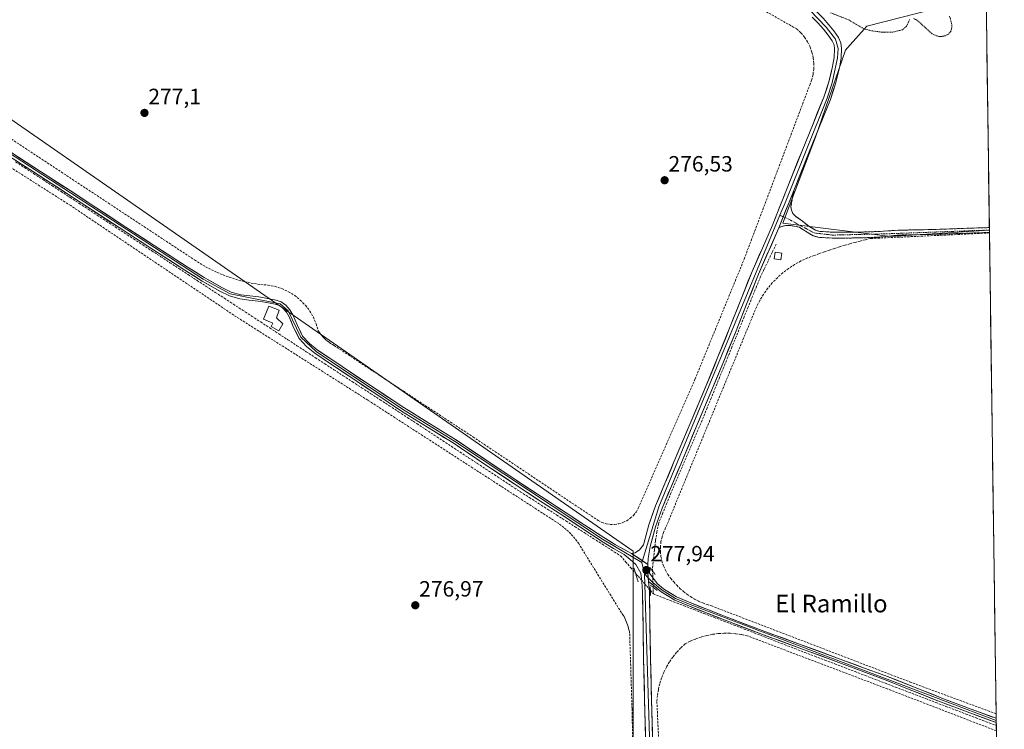
# Model space of a CAD drawing. Units: metres. Extents: x 594522 to 597992, y 4675901 to 4678225.
# Drawn here: x 597546 to 597992, y 4676171 to 4676493 of the extents above; entities that cross this region are included whole.
import ezdxf
from ezdxf.enums import TextEntityAlignment as Align

# ---------------------------------------------------------------- set-up
doc = ezdxf.new("R2010")
doc.units = ezdxf.units.M
doc.header["$MEASUREMENT"] = 0
for name, pattern in [('TRAZO_Y_PUNTO', [1, 0.5, -0.25, 0, -0.25]), ('TRAZOS', [0.75, 0.5, -0.25]), ('TRAZOS2', [0.375, 0.25, -0.125]), ('TRAZOSX2', [1.5, 1, -0.5])]:
    doc.linetypes.add(name, pattern=pattern)
for name, color, linetype, lineweight in [('Arbolado forestal CxS', 92, 'Continuous', 0), ('Camino', 19, 'TRAZOSX2', 0), ('Camino Cxs', 19, 'Continuous', 0), ('Camino eje', 19, 'TRAZO_Y_PUNTO', 0), ('Carátula', 7, 'Continuous', 5), ('Corriente artificial lineal', 5, 'TRAZOSX2', 13), ('Corriente artificial lineal oculto', 135, 'TRAZO_Y_PUNTO', 13), ('Cultivos herbáceos CxS', 92, 'Continuous', 0), ('Curva de nivel auxiliar', 36, 'TRAZOS', 0), ('Edificación ligera', 1, 'Continuous', 0), ('Edificación ligera Cxs', 1, 'Continuous', 0), ('Layer 0', 7, 'Continuous', 0), ('Municipio CxS', 142, 'Continuous', 0), ('Muro lineal', 1, 'TRAZOSX2', 13), ('Prado CxS', 92, 'Continuous', 0), ('Puente lineal', 2, 'TRAZOS2', 0), ('Punto de cota en terreno', 7, 'Continuous', 0), ('Rótulo de punto de cota en terreno', 19, 'Continuous', 0), ('Texto cartográfico', 19, 'Continuous', 0)]:
    doc.layers.add(name, color=color, linetype=linetype, lineweight=lineweight)
doc.styles.add('Arial', font='txt', dxfattribs={"height": 0.2})

# ---------------------------------------------------------------- blocks, each defined once
blk = doc.blocks.new('*U150')
at = {"layer": 'Cultivos herbáceos CxS', "color": 92, "linetype": 'Continuous', "lineweight": 0}
blk.add_polyline3d([(597803.7035, 4675985.2499, 279.5572), (597775.9431, 4675986.3607, 279.0322), (597703.7647, 4676004.1369, 278.743), (597653.7965, 4676024.1349, 279.0447), (597627.1459, 4676041.9109, 279.4037), (597576.0671, 4676076.3519, 279.5854), (597524.9869, 4676126.3467, 279.3348), (597488.7045, 4676187.0121, 279.3728), (597428.1821, 4676266.7333, 280.0901), (597397.6515, 4676314.7775, 280.2876), (597392.0995, 4676335.8863, 280.2978), (597394.3213, 4676375.8821, 279.2111), (597399.8739, 4676418.1001, 278.8922), (597406.5375, 4676458.0959, 278.3064), (597399.6265, 4676527.3977, 280.2143), (597396.7809, 4676547.6049, 276.9804), (597397.7439, 4676547.4827, 276.8314), (597823.4911, 4676251.9225, 277.727), (597823.4911, 4675996.4841, 278.9888), (597818.1399, 4675995.2485, 279.132), (597803.7035, 4675985.2499, 279.5572)], close=True, dxfattribs=at)
blk = doc.blocks.new('5PATER')
at = {"layer": 'Carátula', "linetype": 'Continuous', "lineweight": 5}
h = blk.add_hatch(color=250, dxfattribs=at)
edge = h.paths.add_edge_path()
edge.add_ellipse((0, 0.01), major_axis=(-1.33, -1.34), ratio=0.999422, start_angle=0, end_angle=360)

msp = doc.modelspace()

# ---------------------------------------------------------------- linework, layer by layer
at = {"layer": 'Arbolado forestal CxS', "color": 92, "linetype": 'Continuous', "lineweight": 0}
msp.add_polyline3d([(597940.17, 4676394.5, 276.79), (597891.45, 4676400.59, 277.1), (597906.22, 4676439.51, 275.81), (597919.72, 4676479.04, 276.09), (597920.63, 4676480.05, 276.07), (597929.47, 4676489.82, 277.15), (597982.11, 4676503.52, 276.15), (597983.51, 4676503.88, 276.19), (597984.99, 4676397.34, 276.5), (597940.17, 4676394.5, 276.79)], close=True, dxfattribs=at)
for points in [[(597983.51, 4676503.88, 276.19), (597982.11, 4676503.52, 276.15), (597929.47, 4676489.82, 277.15), (597920.63, 4676480.05, 276.07), (597919.72, 4676479.04, 276.09), (597906.22, 4676439.51, 275.81), (597891.45, 4676400.59, 277.1), (597940.17, 4676394.5, 276.79), (597984.99, 4676397.34, 276.5)], [(597983.51, 4676503.88, 276.19), (597984.99, 4676397.34, 276.5)]]:
    msp.add_polyline3d(points, dxfattribs=at)
at = {"layer": 'Camino', "color": 19, "linetype": 'TRAZOSX2', "lineweight": 0}
for points in [[(597896.31, 4676415.32), (597895.05, 4676408.1), (597895.3, 4676406.52), (597895.96, 4676404.94), (597897.21, 4676403.66), (597900.34, 4676401.42), (597903.17, 4676399.19), (597906.12, 4676397.4), (597908.3, 4676396.82), (597913.82, 4676396.52), (597919.34, 4676396.55), (597926.9, 4676396.57), (597934.44, 4676396.79), (597939.28, 4676397.09), (597944.12, 4676397.4), (597951.17, 4676397.54), (597958.23, 4676397.69), (597967.48, 4676397.98), (597976.73, 4676398.33), (597984.97, 4676398.57)], [(597985, 4676396.37), (597976.8, 4676396.12), (597967.55, 4676395.78), (597958.29, 4676395.48), (597944.16, 4676395.2), (597936.79, 4676394.38), (597926.94, 4676393.88), (597919.35, 4676393.85), (597913.75, 4676393.83), (597907.88, 4676394.14), (597905.05, 4676394.89), (597901.63, 4676396.98), (597898.88, 4676398.72), (597895.02, 4676399.46), (597892.69, 4676399.57), (597890.47, 4676398.99), (597889.6, 4676398.48)], [(597984.97, 4676398.57), (597984.99, 4676397.47)], [(597984.99, 4676397.47), (597985, 4676396.37)]]:
    msp.add_lwpolyline(points, dxfattribs=at)
at = {"layer": 'Camino Cxs', "color": 19, "linetype": 'Continuous', "lineweight": 0}
msp.add_polyline3d([(597984.97, 4676398.57, 276.92), (597985, 4676396.37, 276.56), (597980.91, 4676396.25, 276.61), (597976.8, 4676396.12, 276.69), (597972.18, 4676395.95, 276.61), (597967.55, 4676395.78, 276.64), (597962.92, 4676395.63, 276.54), (597958.29, 4676395.48, 276.51), (597953.58, 4676395.39, 276.54), (597948.87, 4676395.29, 276.58), (597944.16, 4676395.2, 276.74), (597940.48, 4676394.79, 276.93), (597936.79, 4676394.38, 277.03), (597931.87, 4676394.13, 277.03), (597926.94, 4676393.88, 276.99), (597923.15, 4676393.87, 276.97), (597919.35, 4676393.85, 277.02), (597916.55, 4676393.84, 277.08), (597913.75, 4676393.83, 277.09), (597910.82, 4676393.99, 277.09), (597907.88, 4676394.14, 277.05), (597905.05, 4676394.89, 277.03), (597901.63, 4676396.98, 277.05), (597898.88, 4676398.72, 277.05), (597895.02, 4676399.46, 277.02), (597892.69, 4676399.57, 277.01), (597890.47, 4676398.99, 277.02), (597889.6, 4676398.48, 277.04), (597891.28, 4676402.69, 276.9), (597892.96, 4676406.9, 276.77), (597894.63, 4676411.11, 276.65), (597896.31, 4676415.32, 276.55), (597895.68, 4676411.71, 276.61), (597895.05, 4676408.1, 276.7), (597895.3, 4676406.52, 276.75), (597895.96, 4676404.94, 276.81), (597897.21, 4676403.66, 276.84), (597900.34, 4676401.42, 276.87), (597903.17, 4676399.19, 276.96), (597906.12, 4676397.4, 277.01), (597908.3, 4676396.82, 277), (597911.06, 4676396.67, 276.99), (597913.82, 4676396.52, 276.96), (597916.58, 4676396.54, 276.92), (597919.34, 4676396.55, 276.83), (597923.12, 4676396.56, 276.77), (597926.9, 4676396.57, 276.79), (597930.67, 4676396.68, 276.95), (597934.44, 4676396.79, 277.02), (597939.28, 4676397.09, 276.99), (597944.12, 4676397.4, 276.87), (597947.65, 4676397.47, 276.78), (597951.17, 4676397.54, 276.78), (597954.7, 4676397.62, 276.71), (597958.23, 4676397.69, 276.7), (597962.86, 4676397.84, 276.79), (597967.48, 4676397.98, 276.87), (597972.11, 4676398.16, 276.84), (597976.73, 4676398.33, 276.91), (597980.86, 4676398.45, 276.95), (597984.97, 4676398.57, 276.92)], close=True, dxfattribs=at)
at = {"layer": 'Camino eje', "color": 19, "linetype": 'TRAZO_Y_PUNTO', "lineweight": 0}
for points in [[(597890.07, 4676404.15), (597891.59, 4676403.46)], [(597891.59, 4676403.46), (597894.22, 4676402.27), (597905.59, 4676396.15), (597913.79, 4676395.18), (597938.33, 4676395.75), (597984.99, 4676397.47)]]:
    msp.add_lwpolyline(points, dxfattribs=at)
at = {"layer": 'Corriente artificial lineal', "color": 5, "linetype": 'TRAZOSX2', "lineweight": 13}
for points in [[(597543.67, 4676428.37, 277.34), (597547.78, 4676425.68, 277.28), (597551.9, 4676422.99, 277.48), (597556.01, 4676420.3, 277.31), (597560.12, 4676417.62, 277.43), (597564.24, 4676414.93, 277.45), (597568.35, 4676412.24, 277.44), (597572.46, 4676409.55, 277.57), (597576.58, 4676406.86, 277.54), (597580.69, 4676404.18, 277.51), (597584.8, 4676401.49, 277.45), (597588.92, 4676398.8, 277.56), (597593.03, 4676396.11, 277.55), (597597.14, 4676393.43, 277.65), (597601.26, 4676390.74, 277.61), (597605.37, 4676388.05, 277.56), (597609.49, 4676385.36, 277.49), (597613.6, 4676382.68, 277.51), (597617.71, 4676379.99, 277.47), (597621.83, 4676377.3, 277.6), (597625.94, 4676374.61, 277.63), (597630.05, 4676371.93, 277.61), (597634.17, 4676369.24, 277.65), (597638.28, 4676366.55, 277.59), (597642.39, 4676363.86, 277.66), (597646.51, 4676361.18, 277.79), (597650.62, 4676358.49, 278.01), (597654.74, 4676355.8, 277.9), (597658.85, 4676353.11, 277.36), (597662.96, 4676350.42, 277.28), (597667.08, 4676347.74, 277.4), (597671.19, 4676345.05, 277.56), (597675.37, 4676342.33, 277.69), (597679.56, 4676339.61, 277.65), (597683.74, 4676336.89, 277.58), (597687.93, 4676334.17, 277.6), (597692.11, 4676331.45, 277.5), (597696.3, 4676328.73, 277.52), (597700.48, 4676326.02, 277.56), (597704.67, 4676323.3, 277.58), (597708.85, 4676320.58, 277.46), (597713.03, 4676317.86, 277.5), (597717.22, 4676315.14, 277.49), (597721.4, 4676312.42, 277.48), (597725.59, 4676309.7, 277.4), (597729.49, 4676307.13, 277.4), (597733.38, 4676304.57, 277.46), (597737.28, 4676302, 277.39), (597741.18, 4676299.44, 277.41), (597745.08, 4676296.87, 277.35), (597748.98, 4676294.3, 277.37), (597752.88, 4676291.74, 277.33), (597756.77, 4676289.17, 277.39), (597760.67, 4676286.6, 277.32), (597764.57, 4676284.04, 277.34), (597768.47, 4676281.47, 277.29), (597772.37, 4676278.9, 277.24), (597776.5, 4676276.26, 277.24), (597780.64, 4676273.61, 277.28), (597784.78, 4676270.97, 277.24), (597788.91, 4676268.32, 277.31), (597793.05, 4676265.67, 277.29), (597797.19, 4676263.03, 277.29), (597801.33, 4676260.38, 277.21), (597805.46, 4676257.74, 277.36), (597809.6, 4676255.09, 277.24), (597813.74, 4676252.45, 277.34), (597817.87, 4676249.8, 277.36), (597820.12, 4676247.19, 277.45), (597822.37, 4676244.58, 277.48), (597824.62, 4676241.96, 277.62)], [(597832.34, 4676242.95, 277.69), (597832.29, 4676244.41, 277.64), (597832.74, 4676248.54, 277.43), (597833.19, 4676252.66, 277.49), (597833.64, 4676256.79, 277.47), (597834.31, 4676260.55, 277.44), (597834.98, 4676264.32, 277.51), (597836.82, 4676268.85, 277.62), (597838.66, 4676273.38, 277.37), (597840.5, 4676277.91, 277.43), (597842.31, 4676282.14, 277.47), (597844.13, 4676286.38, 277.36), (597845.95, 4676290.62, 277.44), (597847.76, 4676294.86, 277.4), (597849.58, 4676299.09, 277.21), (597851.39, 4676303.33, 277.37), (597853.21, 4676307.57, 277.35), (597855.03, 4676311.81, 277.3), (597856.89, 4676316.39, 277.48), (597858.75, 4676320.97, 277.3), (597860.62, 4676325.55, 277.22), (597862.48, 4676330.14, 277.37), (597864.34, 4676334.72, 277.26), (597866.21, 4676339.3, 277.4), (597868.07, 4676343.89, 277.33), (597869.94, 4676348.47, 277.13), (597871.8, 4676353.05, 277.41), (597873.66, 4676357.64, 277.26), (597875.53, 4676362.22, 277.31), (597877.39, 4676366.8, 277.31), (597879.26, 4676371.39, 277.26), (597881.12, 4676375.97, 277.39), (597882.95, 4676379.81, 277.34), (597884.78, 4676383.66, 277.2), (597886.61, 4676387.51, 277.24), (597888.44, 4676391.35, 277.19)], [(597832.7, 4676232.58, 277.69), (597832.66, 4676233.6, 277.75), (597832.59, 4676235.61, 277.8)], [(597831.34, 4676234.15, 277.77), (597832.7, 4676232.58, 277.69)], [(597832.7, 4676232.58, 277.69), (597837.27, 4676230.81, 277.4), (597841.84, 4676229.04, 277.26), (597846.42, 4676227.28, 277.31), (597850.99, 4676225.51, 277.07), (597855.56, 4676223.74, 277.34), (597860.14, 4676221.98, 277.24), (597864.71, 4676220.21, 277.1), (597869.28, 4676218.44, 277.39), (597873.86, 4676216.68, 277.22), (597878.43, 4676214.91, 277.11), (597883, 4676213.14, 277.34), (597887.58, 4676211.38, 277.13), (597892.15, 4676209.61, 276.99), (597896.72, 4676207.84, 277.33), (597901.3, 4676206.08, 277.02), (597905.87, 4676204.33, 276.94), (597910.44, 4676202.58, 277.16), (597915.01, 4676200.84, 276.98), (597919.58, 4676199.09, 277.05), (597924.14, 4676197.35, 277.19), (597928.71, 4676195.6, 276.93), (597933.28, 4676193.85, 276.98), (597937.85, 4676192.11, 277.15), (597942.42, 4676190.36, 277), (597946.99, 4676188.62, 277.27), (597951.56, 4676186.87, 277.16), (597956.13, 4676185.13, 276.92), (597960.7, 4676183.38, 277.19), (597965.27, 4676181.63, 277.14), (597969.84, 4676179.89, 276.99), (597974.41, 4676178.14, 277.24), (597978.97, 4676176.4, 277.02), (597983.54, 4676174.65, 276.91), (597988.11, 4676172.9, 277.15)]]:
    msp.add_polyline3d(points, dxfattribs=at)
at = {"layer": 'Corriente artificial lineal oculto', "color": 135, "linetype": 'TRAZO_Y_PUNTO', "lineweight": 13}
for points in [[(597824.62, 4676241.96, 277.62), (597826.86, 4676239.36, 277.7), (597829.1, 4676236.76, 277.77), (597831.34, 4676234.15, 277.77)], [(597832.59, 4676235.61, 277.8), (597832.47, 4676239.28, 277.84), (597832.34, 4676242.95, 277.69)]]:
    msp.add_polyline3d(points, dxfattribs=at)
at = {"layer": 'Cultivos herbáceos CxS', "color": 92, "linetype": 'Continuous', "lineweight": 0}
msp.add_polyline3d([(597396.78, 4676547.6, 276.98), (597397.74, 4676547.48, 276.83), (597823.49, 4676251.92, 277.73), (597823.49, 4675996.48, 278.99)], dxfattribs=at)
at = {"layer": 'Curva de nivel auxiliar', "color": 36, "linetype": 'TRAZOS', "lineweight": 0}
for points in [[(597948.83, 4676492.8, 277.5), (597947.46, 4676489.86, 277.5), (597945.65, 4676488.25, 277.5), (597941.28, 4676487.17, 277.5), (597936.64, 4676487.07, 277.5), (597931.36, 4676487.79, 277.5), (597928.2, 4676488.61, 277.5), (597921.12, 4676492.75, 277.5), (597912.77, 4676496, 277.5)], [(597966.97, 4676494.31, 277.5), (597967.86, 4676491.07, 277.5), (597968.03, 4676489.18, 277.5), (597967.55, 4676487.57, 277.5), (597966.48, 4676486.3, 277.5), (597965.01, 4676485.51, 277.5), (597962.78, 4676485.1, 277.5), (597961.1, 4676485.41, 277.5), (597958.92, 4676486.48, 277.5), (597952.69, 4676492.13, 277.5), (597950.7, 4676493.42, 277.5)]]:
    msp.add_polyline3d(points, dxfattribs=at)
at = {"layer": 'Edificación ligera', "color": 1, "linetype": 'Continuous', "lineweight": 0}
for points in [[(597890.91, 4676387.05, 277.04), (597890.51, 4676383.99, 277), (597887.45, 4676384.39, 277.13), (597887.85, 4676387.44, 277.18), (597890.91, 4676387.05, 277.04)], [(597664.77, 4676355.02, 277.2), (597662.92, 4676351.83, 277.02), (597659.46, 4676353.69, 277.16), (597660.26, 4676355.28, 277.16), (597656.01, 4676357.14, 277.82), (597658.4, 4676362.98, 277.59), (597663.18, 4676361.13, 277.59), (597661.85, 4676357.67, 277.47), (597664.77, 4676355.02, 277.2)]]:
    msp.add_polyline3d(points, dxfattribs=at)
at = {"layer": 'Edificación ligera Cxs', "color": 1, "linetype": 'Continuous', "lineweight": 0}
for points in [[(597890.91, 4676387.05, 277.04), (597890.51, 4676383.99, 277), (597887.45, 4676384.39, 277.13), (597887.85, 4676387.44, 277.18), (597890.91, 4676387.05, 277.04)], [(597664.77, 4676355.02, 277.2), (597662.92, 4676351.83, 277.02), (597659.46, 4676353.69, 277.16), (597660.26, 4676355.28, 277.16), (597656.01, 4676357.14, 277.82), (597658.4, 4676362.98, 277.59), (597663.18, 4676361.13, 277.59), (597661.85, 4676357.67, 277.47), (597664.77, 4676355.02, 277.2)]]:
    msp.add_polyline3d(points, close=True, dxfattribs=at)
at = {"layer": 'Layer 0', "linetype": 'Continuous', "lineweight": 0}
for points in [[(597394.35, 4676521.97), (597415.96, 4676514), (597421.16, 4676510.87), (597433.92, 4676501.4), (597457.95, 4676485.71), (597466.31, 4676482.92), (597489.7, 4676465.57), (597628.7, 4676375.18), (597640.97, 4676368.51), (597663.62, 4676364.05), (597667.13, 4676360.83), (597672.97, 4676348.89), (597679.83, 4676342.47), (597719.06, 4676316.25), (597742.5, 4676301.76), (597809.7, 4676257.33), (597827.45, 4676246.84)], [(597822.86, 4676250.97), (597824.51, 4676251.14), (597826.4, 4676252.63), (597828.21, 4676254.75), (597830.59, 4676263.84), (597833.7, 4676272.56), (597837.97, 4676282.65), (597842.2, 4676292.66), (597849.43, 4676309.81), (597856.64, 4676326.95), (597861.99, 4676339.96), (597867.25, 4676353), (597872.33, 4676365.81), (597877.44, 4676378.67), (597882.1, 4676389.23), (597886.7, 4676399.69), (597893.39, 4676416.48), (597900.07, 4676433.35), (597905.05, 4676445.61), (597910, 4676457.75), (597912.2, 4676464.58), (597913.93, 4676471.59), (597914.65, 4676475.68), (597914.84, 4676479.59), (597914.57, 4676481.39), (597913.8, 4676483.14), (597911.96, 4676485.8), (597909.79, 4676488.43), (597907.28, 4676491.29), (597904.71, 4676494)], [(597903.71, 4676497.02), (597910.99, 4676489.45), (597915.18, 4676483.91), (597916.42, 4676479.67), (597916.22, 4676475.51), (597913.71, 4676464.15), (597911.48, 4676457.22), (597892.44, 4676409.85), (597890.07, 4676404.15)], [(597905.77, 4676497.26), (597906.9, 4676496.24), (597909.6, 4676493.41), (597912.18, 4676490.47), (597914.46, 4676487.7), (597916.55, 4676484.68), (597917.61, 4676482.27), (597917.99, 4676479.74), (597917.78, 4676475.33), (597917, 4676470.94), (597915.22, 4676463.72), (597912.95, 4676456.68), (597907.96, 4676444.43), (597902.98, 4676432.18), (597896.31, 4676415.32)], [(597541.48, 4676432.69), (597554.92, 4676424.01), (597568.35, 4676415.32), (597579.97, 4676407.74), (597591.58, 4676400.15), (597606.49, 4676390.46), (597621.41, 4676380.8), (597629.18, 4676375.98), (597637.12, 4676371.37), (597641.3, 4676369.39), (597645.73, 4676368.13), (597649.79, 4676367.59), (597653.86, 4676367.13), (597657.82, 4676366.48), (597661.77, 4676365.68), (597664.05, 4676364.89), (597666.09, 4676363.5), (597667.89, 4676361.38), (597669.31, 4676359.04), (597671.38, 4676354.15), (597673.75, 4676349.43), (597676.82, 4676346.04), (597680.38, 4676343.22), (597687.89, 4676338.15), (597695.42, 4676333.1), (597707.48, 4676325.06), (597719.57, 4676317.04), (597731.29, 4676309.79), (597743.01, 4676302.55), (597756.79, 4676293.3), (597770.57, 4676284.07), (597781.85, 4676276.7), (597793.12, 4676269.33), (597801.66, 4676263.73), (597810.2, 4676258.12), (597815.6, 4676254.84), (597821.12, 4676251.76), (597822.86, 4676250.97)], [(597829.5, 4676155.54), (597828.86, 4676179.42), (597828.28, 4676203.31), (597828.01, 4676218.42), (597827.79, 4676233.42), (597827.4, 4676238.14), (597827.06, 4676242.01), (597824.78, 4676245.96), (597822.13, 4676248.14), (597819.52, 4676250.38), (597814.65, 4676253.21), (597809.2, 4676256.53), (597800.63, 4676262.16), (597792.09, 4676267.76), (597780.82, 4676275.13), (597769.54, 4676282.5), (597755.74, 4676291.74), (597741.99, 4676300.97), (597730.3, 4676308.19), (597718.55, 4676315.46), (597706.44, 4676323.49), (597694.38, 4676331.54), (597686.84, 4676336.59), (597679.27, 4676341.71), (597675.54, 4676344.67), (597672.18, 4676348.35), (597669.68, 4676353.37), (597667.64, 4676358.18), (597666.36, 4676360.27), (597664.82, 4676362.09), (597663.19, 4676363.2), (597661.27, 4676363.87), (597657.48, 4676364.63), (597653.6, 4676365.27), (597649.56, 4676365.73), (597645.35, 4676366.28), (597640.63, 4676367.62), (597636.24, 4676369.7), (597628.21, 4676374.37), (597620.41, 4676379.22), (597605.47, 4676388.89), (597590.56, 4676398.58), (597578.94, 4676406.17), (597567.33, 4676413.75), (597553.9, 4676422.43), (597540.46, 4676431.12)], [(597896.31, 4676415.32), (597889.6, 4676398.48)], [(597890.07, 4676404.15), (597835.16, 4676271.99), (597827.71, 4676247.66)], [(597889.6, 4676398.48), (597880.34, 4676377.46), (597875.25, 4676364.65), (597870.16, 4676351.83), (597864.89, 4676338.77), (597859.54, 4676325.75), (597852.32, 4676308.59), (597845.09, 4676291.44), (597840.86, 4676281.43), (597836.62, 4676271.42), (597833.6, 4676262.91), (597831.27, 4676254.08), (597830.32, 4676248.67), (597830.21, 4676245.96)], [(597822.86, 4676250.97), (597830.21, 4676245.96)], [(597827.71, 4676247.66), (597827.45, 4676246.84)], [(597827.45, 4676246.84), (597828.62, 4676241.65)], [(597830.21, 4676245.96), (597830.1, 4676243.24)], [(597828.62, 4676241.65), (597833.36, 4676089.09), (597833.4, 4676058.67), (597835.11, 4676008.88), (597835.96, 4675996.61)], [(597828.62, 4676241.65), (597830.4, 4676239.82)], [(597830.1, 4676243.24), (597830.55, 4676238.18)], [(597830.1, 4676243.24), (597834.35, 4676237.27), (597837.23, 4676234.91), (597843.11, 4676231.28), (597849.62, 4676228.53), (597865.77, 4676222.16), (597882, 4676216), (597899.69, 4676209.56), (597917.36, 4676203.06), (597927.46, 4676199.27), (597937.65, 4676195.67), (597950.55, 4676190.53), (597963.44, 4676185.4), (597976.77, 4676180.38), (597988.07, 4676176.21)], [(597830.4, 4676239.82), (597832.45, 4676237.73), (597836.76, 4676234.24), (597842.74, 4676230.55), (597849.32, 4676227.78), (597988.08, 4676175.23)], [(597830.55, 4676238.18), (597830.93, 4676233.57), (597831.15, 4676218.47), (597831.42, 4676203.38), (597832, 4676179.5), (597832.64, 4676155.63), (597833.23, 4676136.39), (597833.86, 4676117.15), (597834.39, 4676103.13), (597834.93, 4676089.12), (597834.96, 4676073.91), (597834.97, 4676058.7), (597835.51, 4676045.42), (597836.08, 4676032.13), (597836.39, 4676020.53), (597836.68, 4676008.93), (597836.91, 4676003.86), (597837.29, 4675998.8), (597837.74, 4675996.74)], [(597988.09, 4676174.24), (597976.13, 4676178.66), (597962.78, 4676183.69), (597949.87, 4676188.83), (597936.97, 4676193.97), (597916.79, 4676201.53), (597899.12, 4676208.03), (597881.43, 4676214.47), (597865.18, 4676220.64), (597849.01, 4676227.02), (597842.36, 4676229.82), (597836.28, 4676233.57), (597833.31, 4676236.01), (597830.55, 4676238.18)], [(597988.07, 4676176.21), (597988.08, 4676175.23)], [(597988.08, 4676175.23), (597988.09, 4676174.24)]]:
    msp.add_lwpolyline(points, dxfattribs=at)
for points in [[(597909.6, 4676493.41, 277.19), (597912.18, 4676490.47, 276.98), (597914.46, 4676487.7, 276.82), (597916.55, 4676484.68, 276.67), (597917.61, 4676482.27, 276.57), (597917.99, 4676479.74, 276.47), (597917.78, 4676475.33, 276.33), (597917, 4676470.94, 276.31), (597916.11, 4676467.33, 276.3), (597915.22, 4676463.72, 276.18), (597914.09, 4676460.2, 276.06), (597912.95, 4676456.68, 276.09), (597911.29, 4676452.6, 276.2), (597909.62, 4676448.51, 275.96), (597907.96, 4676444.43, 276.16), (597906.3, 4676440.35, 276.38), (597904.64, 4676436.26, 276.26), (597902.98, 4676432.18, 276.25), (597901.31, 4676427.97, 276.35), (597899.65, 4676423.75, 276.27), (597897.98, 4676419.54, 276.38), (597896.31, 4676415.32, 276.55), (597894.63, 4676411.11, 276.65), (597892.96, 4676406.9, 276.77), (597891.28, 4676402.69, 276.9), (597889.6, 4676398.48, 277.04), (597887.75, 4676394.28, 277.17), (597885.9, 4676390.07, 277.21), (597884.04, 4676385.87, 277.21), (597882.19, 4676381.66, 277.32), (597880.34, 4676377.46, 277.35), (597878.64, 4676373.19, 277.34), (597876.95, 4676368.92, 277.36), (597875.25, 4676364.65, 277.35), (597873.55, 4676360.38, 277.31), (597871.86, 4676356.1, 277.43), (597870.16, 4676351.83, 277.3), (597868.4, 4676347.48, 277.29), (597866.65, 4676343.12, 277.52), (597864.89, 4676338.77, 277.39), (597863.11, 4676334.43, 277.39), (597861.32, 4676330.09, 277.47), (597859.54, 4676325.75, 277.25), (597857.74, 4676321.46, 277.44), (597855.93, 4676317.17, 277.5), (597854.13, 4676312.88, 277.38), (597852.32, 4676308.59, 277.5), (597850.51, 4676304.3, 277.35), (597848.71, 4676300.02, 277.28), (597846.9, 4676295.73, 277.52), (597845.09, 4676291.44, 277.43), (597843.68, 4676288.1, 277.49), (597842.27, 4676284.77, 277.54), (597840.86, 4676281.43, 277.53), (597839.45, 4676278.09, 277.5), (597838.03, 4676274.76, 277.5), (597836.62, 4676271.42, 277.68), (597835.11, 4676267.17, 277.62), (597833.6, 4676262.91, 277.61), (597832.44, 4676258.5, 277.7), (597831.27, 4676254.08, 277.84), (597830.8, 4676251.38, 277.74), (597830.32, 4676248.67, 277.65), (597830.21, 4676245.96, 277.73), (597826.54, 4676248.46, 277.76), (597822.86, 4676250.97, 277.51), (597824.51, 4676251.14, 277.6), (597826.4, 4676252.63, 277.69), (597828.21, 4676254.75, 277.71), (597829.4, 4676259.3, 277.67), (597830.59, 4676263.84, 277.63), (597832.15, 4676268.2, 277.71), (597833.7, 4676272.56, 277.43), (597835.12, 4676275.92, 277.43), (597836.55, 4676279.29, 277.55), (597837.97, 4676282.65, 277.27), (597839.38, 4676285.99, 277.24), (597840.79, 4676289.32, 277.37), (597842.2, 4676292.66, 277.22), (597844.01, 4676296.95, 277.1), (597845.82, 4676301.24, 277.18), (597847.62, 4676305.52, 277.03), (597849.43, 4676309.81, 277.15), (597851.23, 4676314.1, 277.29), (597853.04, 4676318.38, 277.03), (597854.84, 4676322.67, 277.21), (597856.64, 4676326.95, 277.15), (597858.42, 4676331.29, 277.03), (597860.21, 4676335.62, 277.25), (597861.99, 4676339.96, 277.27), (597863.74, 4676344.31, 277.1), (597865.5, 4676348.65, 277.27), (597867.25, 4676353, 277.18), (597868.94, 4676357.27, 277.02), (597870.64, 4676361.54, 277.2), (597872.33, 4676365.81, 277.17), (597874.03, 4676370.1, 277.05), (597875.74, 4676374.38, 277.13), (597877.44, 4676378.67, 277.02), (597878.99, 4676382.19, 276.93), (597880.55, 4676385.71, 277.06), (597882.1, 4676389.23, 277.11), (597883.63, 4676392.72, 276.93), (597885.17, 4676396.2, 276.93), (597886.7, 4676399.69, 276.99), (597888.37, 4676403.89, 276.81), (597890.05, 4676408.09, 276.68), (597891.72, 4676412.28, 276.69), (597893.39, 4676416.48, 276.56), (597895.06, 4676420.7, 276.47), (597896.73, 4676424.92, 276.43), (597898.4, 4676429.13, 276.35), (597900.07, 4676433.35, 276.43), (597901.73, 4676437.44, 276.42), (597903.39, 4676441.52, 276.34), (597905.05, 4676445.61, 276.36), (597906.7, 4676449.66, 276.38), (597908.35, 4676453.7, 276.34), (597910, 4676457.75, 276.27), (597911.1, 4676461.17, 276.3), (597912.2, 4676464.58, 276.32), (597913.07, 4676468.09, 276.38), (597913.93, 4676471.59, 276.42), (597914.65, 4676475.68, 276.47), (597914.84, 4676479.59, 276.55), (597914.57, 4676481.39, 276.59), (597913.8, 4676483.14, 276.64), (597911.96, 4676485.8, 276.74), (597909.79, 4676488.43, 276.77), (597907.28, 4676491.29, 276.99), (597904.71, 4676494, 277.21)], [(597829.12, 4676169.87, 277.41), (597828.99, 4676174.64, 277.37), (597828.86, 4676179.42, 277.29), (597828.74, 4676184.2, 277.24), (597828.63, 4676188.98, 277.27), (597828.51, 4676193.75, 277.29), (597828.4, 4676198.53, 277.24), (597828.28, 4676203.31, 277.16), (597828.21, 4676207.09, 277.21), (597828.15, 4676210.87, 277.22), (597828.08, 4676214.64, 277.23), (597828.01, 4676218.42, 277.26), (597827.96, 4676222.17, 277.37), (597827.9, 4676225.92, 277.5), (597827.85, 4676229.67, 277.6), (597827.79, 4676233.42, 277.67), (597827.4, 4676238.14, 277.7), (597827.06, 4676242.01, 277.79), (597824.78, 4676245.96, 277.69), (597822.13, 4676248.14, 277.6), (597819.52, 4676250.38, 277.4), (597817.09, 4676251.8, 277.32), (597814.65, 4676253.21, 277.33), (597811.93, 4676254.87, 277.17), (597809.2, 4676256.53, 277.17), (597806.34, 4676258.41, 277.38), (597803.49, 4676260.28, 277.17), (597800.63, 4676262.16, 277.16), (597797.78, 4676264.03, 277.22), (597794.94, 4676265.89, 277.21), (597792.09, 4676267.76, 277.32), (597788.33, 4676270.22, 277.2), (597784.58, 4676272.67, 277.25), (597780.82, 4676275.13, 277.17), (597777.06, 4676277.59, 277.21), (597773.3, 4676280.04, 277.2), (597769.54, 4676282.5, 277.3), (597766.09, 4676284.81, 277.28), (597762.64, 4676287.12, 277.27), (597759.19, 4676289.43, 277.29), (597755.74, 4676291.74, 277.32), (597752.3, 4676294.05, 277.39), (597748.87, 4676296.36, 277.34), (597745.43, 4676298.66, 277.39), (597741.99, 4676300.97, 277.34), (597738.09, 4676303.38, 277.43), (597734.2, 4676305.78, 277.42), (597730.3, 4676308.19, 277.44), (597726.38, 4676310.61, 277.37), (597722.47, 4676313.04, 277.46), (597718.55, 4676315.46, 277.47), (597714.51, 4676318.14, 277.53), (597710.48, 4676320.81, 277.48), (597706.44, 4676323.49, 277.61), (597702.42, 4676326.17, 277.59), (597698.4, 4676328.86, 277.57), (597694.38, 4676331.54, 277.5), (597690.61, 4676334.07, 277.6), (597686.84, 4676336.59, 277.57), (597683.06, 4676339.15, 277.57), (597679.27, 4676341.71, 277.68), (597675.54, 4676344.67, 277.67), (597672.18, 4676348.35, 277.51), (597670.93, 4676350.86, 277.56), (597669.68, 4676353.37, 277.55), (597668.66, 4676355.78, 277.54), (597667.64, 4676358.18, 277.62), (597666.36, 4676360.27, 277.59), (597664.82, 4676362.09, 277.55), (597663.19, 4676363.2, 277.53), (597661.27, 4676363.87, 277.54), (597657.48, 4676364.63, 277.55), (597653.6, 4676365.27, 277.57), (597649.56, 4676365.73, 277.6), (597645.35, 4676366.28, 277.62), (597640.63, 4676367.62, 277.64), (597636.24, 4676369.7, 277.62), (597632.23, 4676372.04, 277.61), (597628.21, 4676374.37, 277.61), (597624.31, 4676376.8, 277.57), (597620.41, 4676379.22, 277.53), (597616.68, 4676381.64, 277.48), (597612.94, 4676384.06, 277.54), (597609.21, 4676386.47, 277.48), (597605.47, 4676388.89, 277.57), (597601.74, 4676391.31, 277.59), (597598.02, 4676393.74, 277.63), (597594.29, 4676396.16, 277.57), (597590.56, 4676398.58, 277.61), (597586.69, 4676401.11, 277.5), (597582.81, 4676403.64, 277.51), (597578.94, 4676406.17, 277.49), (597575.07, 4676408.7, 277.55), (597571.2, 4676411.22, 277.52), (597567.33, 4676413.75, 277.48), (597563.97, 4676415.92, 277.45), (597560.62, 4676418.09, 277.47), (597557.26, 4676420.26, 277.33), (597553.9, 4676422.43, 277.43), (597550.54, 4676424.6, 277.39), (597547.18, 4676426.78, 277.3), (597543.82, 4676428.95, 277.34)], [(597544.84, 4676430.52, 277.27), (597548.2, 4676428.35, 277.31), (597551.56, 4676426.18, 277.31), (597554.92, 4676424.01, 277.46), (597558.28, 4676421.84, 277.38), (597561.64, 4676419.67, 277.47), (597564.99, 4676417.49, 277.42), (597568.35, 4676415.32, 277.42), (597572.22, 4676412.79, 277.44), (597576.1, 4676410.27, 277.44), (597579.97, 4676407.74, 277.43), (597583.84, 4676405.21, 277.46), (597587.71, 4676402.68, 277.47), (597591.58, 4676400.15, 277.53), (597595.31, 4676397.73, 277.58), (597599.04, 4676395.31, 277.54), (597602.76, 4676392.88, 277.5), (597606.49, 4676390.46, 277.44), (597610.22, 4676388.05, 277.45), (597613.95, 4676385.63, 277.45), (597617.68, 4676383.22, 277.46), (597621.41, 4676380.8, 277.45), (597625.3, 4676378.39, 277.5), (597629.18, 4676375.98, 277.5), (597633.15, 4676373.68, 277.54), (597637.12, 4676371.37, 277.51), (597641.3, 4676369.39, 277.57), (597645.73, 4676368.13, 277.55), (597649.79, 4676367.59, 277.54), (597653.86, 4676367.13, 277.5), (597657.82, 4676366.48, 277.47), (597661.77, 4676365.68, 277.46), (597664.05, 4676364.89, 277.45), (597666.09, 4676363.5, 277.49), (597667.89, 4676361.38, 277.51), (597669.31, 4676359.04, 277.59), (597670.35, 4676356.6, 277.61), (597671.38, 4676354.15, 277.68), (597672.57, 4676351.79, 277.62), (597673.75, 4676349.43, 277.56), (597676.82, 4676346.04, 277.66), (597680.38, 4676343.22, 277.67), (597684.14, 4676340.69, 277.55), (597687.89, 4676338.15, 277.49), (597691.66, 4676335.63, 277.49), (597695.42, 4676333.1, 277.51), (597699.44, 4676330.42, 277.51), (597703.46, 4676327.74, 277.54), (597707.48, 4676325.06, 277.5), (597711.51, 4676322.39, 277.45), (597715.54, 4676319.71, 277.49), (597719.57, 4676317.04, 277.42), (597723.48, 4676314.62, 277.36), (597727.38, 4676312.21, 277.29), (597731.29, 4676309.79, 277.36), (597735.2, 4676307.38, 277.34), (597739.1, 4676304.96, 277.29), (597743.01, 4676302.55, 277.21), (597746.46, 4676300.24, 277.23), (597749.9, 4676297.93, 277.3), (597753.35, 4676295.61, 277.28), (597756.79, 4676293.3, 277.24), (597760.24, 4676290.99, 277.14), (597763.68, 4676288.69, 277.15), (597767.13, 4676286.38, 277.13), (597770.57, 4676284.07, 277.25), (597774.33, 4676281.61, 277.09), (597778.09, 4676279.16, 277.08), (597781.85, 4676276.7, 277.03), (597785.61, 4676274.24, 277.18), (597789.36, 4676271.79, 277.03), (597793.12, 4676269.33, 277.12), (597795.97, 4676267.46, 277.07), (597798.81, 4676265.6, 277), (597801.66, 4676263.73, 277.02), (597804.51, 4676261.86, 276.96), (597807.35, 4676259.99, 277.06), (597810.2, 4676258.12, 276.98), (597812.9, 4676256.48, 276.95), (597815.6, 4676254.84, 277.12), (597818.36, 4676253.3, 277.31), (597821.12, 4676251.76, 277.37), (597822.86, 4676250.97, 277.51), (597822.86, 4676250.97, 277.51), (597826.54, 4676248.46, 277.76), (597830.21, 4676245.96, 277.73), (597830.1, 4676243.24, 277.82), (597830.33, 4676240.71, 277.85), (597830.55, 4676238.18, 277.88), (597830.93, 4676233.57, 277.74), (597830.99, 4676229.8, 277.59), (597831.04, 4676226.02, 277.45), (597831.1, 4676222.25, 277.32), (597831.15, 4676218.47, 277.21), (597831.22, 4676214.7, 277.12), (597831.29, 4676210.93, 277.11), (597831.35, 4676207.15, 277.11), (597831.42, 4676203.38, 277.07), (597831.54, 4676198.6, 277.05), (597831.65, 4676193.83, 277.09), (597831.77, 4676189.05, 277.26), (597831.88, 4676184.28, 277.22), (597832, 4676179.5, 277.2), (597832.13, 4676174.73, 277.31), (597832.26, 4676169.95, 277.3)]]:
    msp.add_polyline3d(points, dxfattribs=at)
msp.add_polyline3d([(597988.07, 4676176.21, 277.14), (597988.09, 4676174.24, 277.23), (597985.03, 4676175.37, 277.05), (597980.58, 4676177.02, 277.11), (597976.13, 4676178.66, 277.44), (597971.68, 4676180.34, 277.07), (597967.23, 4676182.01, 277.23), (597962.78, 4676183.69, 277.35), (597958.48, 4676185.4, 277.05), (597954.17, 4676187.12, 277.2), (597949.87, 4676188.83, 277.4), (597945.57, 4676190.54, 277.15), (597941.27, 4676192.26, 277.27), (597936.97, 4676193.97, 277.34), (597932.93, 4676195.48, 277.04), (597928.9, 4676196.99, 277.18), (597924.86, 4676198.51, 277.45), (597920.83, 4676200.02, 277.17), (597916.79, 4676201.53, 277.13), (597912.37, 4676203.16, 277.37), (597907.96, 4676204.78, 277.08), (597903.54, 4676206.41, 277.08), (597899.12, 4676208.03, 277.37), (597894.7, 4676209.64, 277.2), (597890.28, 4676211.25, 277.11), (597885.85, 4676212.86, 277.39), (597881.43, 4676214.47, 277.31), (597877.37, 4676216.01, 277.18), (597873.31, 4676217.56, 277.39), (597869.24, 4676219.1, 277.36), (597865.18, 4676220.64, 277.15), (597861.14, 4676222.24, 277.3), (597857.1, 4676223.83, 277.46), (597853.05, 4676225.43, 277.15), (597849.01, 4676227.02, 277.3), (597845.69, 4676228.42, 277.47), (597842.36, 4676229.82, 277.32), (597839.32, 4676231.7, 277.47), (597836.28, 4676233.57, 277.73), (597833.31, 4676236.01, 277.78), (597830.55, 4676238.18, 277.88), (597830.33, 4676240.71, 277.85), (597830.1, 4676243.24, 277.82), (597832.23, 4676240.26, 277.82), (597834.35, 4676237.27, 277.76), (597837.23, 4676234.91, 277.66), (597840.17, 4676233.1, 277.57), (597843.11, 4676231.28, 277.37), (597846.37, 4676229.91, 277.42), (597849.62, 4676228.53, 277.57), (597853.66, 4676226.94, 277.29), (597857.7, 4676225.35, 277.34), (597861.73, 4676223.75, 277.48), (597865.77, 4676222.16, 277.22), (597869.83, 4676220.62, 277.3), (597873.89, 4676219.08, 277.49), (597877.94, 4676217.54, 277.34), (597882, 4676216, 277.27), (597886.42, 4676214.39, 277.44), (597890.85, 4676212.78, 277.28), (597895.27, 4676211.17, 277.17), (597899.69, 4676209.56, 277.35), (597904.11, 4676207.94, 277.25), (597908.53, 4676206.31, 277.1), (597912.94, 4676204.69, 277.31), (597917.36, 4676203.06, 277.34), (597920.73, 4676201.8, 277.15), (597924.09, 4676200.53, 277.24), (597927.46, 4676199.27, 277.4), (597930.86, 4676198.07, 277.3), (597934.25, 4676196.87, 277.11), (597937.65, 4676195.67, 277.2), (597941.95, 4676193.96, 277.4), (597946.25, 4676192.24, 277.15), (597950.55, 4676190.53, 277.27), (597954.85, 4676188.82, 277.38), (597959.14, 4676187.11, 277.11), (597963.44, 4676185.4, 277.21), (597967.88, 4676183.73, 277.38), (597972.33, 4676182.05, 277.06), (597976.77, 4676180.38, 277.24), (597981.22, 4676178.74, 277.3), (597985.68, 4676177.09, 277.1), (597988.07, 4676176.21, 277.14)], close=True, dxfattribs=at)
at = {"layer": 'Municipio CxS', "color": 142, "linetype": 'Continuous', "lineweight": 0}
msp.add_polyline3d([(597983.62, 4676495.76, 275.49), (597983.69, 4676490.76, 275.38), (597983.76, 4676485.77, 275.36), (597983.83, 4676480.78, 275.39), (597983.9, 4676475.79, 275.41), (597983.97, 4676470.79, 275.42), (597984.04, 4676465.8, 275.42), (597984.11, 4676460.81, 275.4), (597984.17, 4676455.82, 275.41), (597984.24, 4676450.82, 275.44), (597984.31, 4676445.83, 275.44), (597984.38, 4676440.84, 275.43), (597984.45, 4676435.85, 275.43), (597984.52, 4676430.85, 275.42), (597984.59, 4676425.86, 275.41), (597984.66, 4676420.87, 275.43), (597984.73, 4676415.88, 275.49), (597984.8, 4676410.88, 275.53), (597984.87, 4676405.89, 275.56), (597984.94, 4676400.9, 276.3), (597985.01, 4676395.91, 276.48), (597985.08, 4676390.91, 275.87), (597985.15, 4676385.92, 275.7), (597985.22, 4676380.93, 275.73), (597985.29, 4676375.94, 275.95), (597985.36, 4676370.94, 276.44), (597985.43, 4676365.95, 276.78), (597985.5, 4676360.96, 276.81), (597985.56, 4676355.97, 276.8), (597985.63, 4676350.97, 276.8), (597985.7, 4676345.98, 276.8), (597985.77, 4676340.99, 276.82), (597985.84, 4676335.99, 276.84), (597985.91, 4676331, 276.85), (597985.98, 4676326.01, 276.84), (597986.05, 4676321.02, 276.85), (597986.12, 4676316.02, 276.85), (597986.19, 4676311.03, 276.85), (597986.26, 4676306.04, 276.85), (597986.33, 4676301.05, 276.84), (597986.4, 4676296.05, 276.84), (597986.47, 4676291.06, 276.84), (597986.54, 4676286.07, 276.85), (597986.61, 4676281.08, 276.84), (597986.68, 4676276.08, 276.86), (597986.75, 4676271.09, 276.87), (597986.82, 4676266.1, 276.89), (597986.89, 4676261.11, 276.91), (597986.95, 4676256.11, 276.86), (597987.02, 4676251.12, 276.76), (597987.09, 4676246.13, 276.71), (597987.16, 4676241.14, 276.72), (597987.23, 4676236.14, 276.73), (597987.3, 4676231.15, 276.74), (597987.37, 4676226.16, 276.75), (597987.44, 4676221.17, 276.75), (597987.51, 4676216.17, 276.75), (597987.58, 4676211.18, 276.75), (597987.65, 4676206.19, 276.75), (597987.72, 4676201.2, 276.75), (597987.79, 4676196.2, 276.75), (597987.86, 4676191.21, 276.75), (597987.93, 4676186.22, 276.76), (597988, 4676181.23, 276.88), (597988.07, 4676176.23, 277.11), (597988.14, 4676171.24, 276.86), (597988.21, 4676166.25, 276.36)], dxfattribs=at)
at = {"layer": 'Muro lineal', "color": 1, "linetype": 'TRAZOSX2', "lineweight": 13}
for points in [[(597629.8, 4676380.86, 277.26), (597632.4, 4676379.49, 277.22), (597635.05, 4676378.24, 277.24), (597637.76, 4676377.1, 277.23), (597640.51, 4676376.08, 277.2), (597643.31, 4676375.17, 277.22), (597646.14, 4676374.39, 277.26), (597649, 4676373.73, 277.3), (597651.88, 4676373.18, 277.32), (597654.79, 4676372.77, 277.21), (597658.06, 4676372.54, 277.15), (597661.27, 4676371.92, 277.17), (597664.39, 4676370.91, 277.17), (597667.36, 4676369.53, 277.15), (597670.14, 4676367.8, 277.13), (597672.69, 4676365.74, 277.16), (597674.98, 4676363.39, 277.17), (597676.96, 4676360.78, 277.21), (597678.6, 4676357.95, 277.25), (597679.9, 4676354.94, 277.32), (597680.81, 4676351.8, 277.39), (597681.32, 4676351.06, 277.4), (597681.86, 4676350.34, 277.4), (597682.43, 4676349.65, 277.4), (597683.03, 4676348.98, 277.4), (597683.66, 4676348.34, 277.39), (597684.32, 4676347.73, 277.37), (597685.01, 4676347.16, 277.35), (597685.72, 4676346.61, 277.34), (597686.45, 4676346.09, 277.32), (597687.21, 4676345.61, 277.3), (597687.98, 4676345.16, 277.29), (597750.92, 4676303.76, 276.87), (597807.75, 4676265.8, 276.4), (597809.48, 4676264.95, 276.41), (597811.32, 4676264.36, 276.38), (597813.23, 4676264.06, 276.38), (597815.16, 4676264.06, 276.38), (597817.08, 4676264.34, 276.36), (597818.92, 4676264.91, 276.34), (597820.66, 4676265.75, 276.31), (597822.25, 4676266.85, 276.32), (597823.66, 4676268.18, 276.37), (597824.85, 4676269.7, 276.43), (597825.8, 4676271.38, 276.47), (597851.54, 4676329.8, 276.33), (597873.83, 4676384.23, 276.26), (597903.55, 4676463.1, 276.16), (597904.45, 4676465.48, 276.17), (597905.07, 4676467.96, 276.17), (597905.39, 4676470.48, 276.16), (597905.42, 4676473.03, 276.14), (597905.14, 4676475.57, 276.17), (597904.57, 4676478.05, 276.21), (597903.71, 4676480.45, 276.2), (597902.58, 4676482.74, 276.17), (597901.19, 4676484.87, 276.17), (597899.55, 4676486.83, 276.2), (597897.7, 4676488.58, 276.21), (597829.99, 4676526.8, 276.73)], [(597449.79, 4676498.83, 276.8), (597534.23, 4676443.63, 277.02), (597624.78, 4676383.91, 277.28), (597627.26, 4676382.33, 277.31), (597629.8, 4676380.86, 277.26)], [(597824.64, 4676102.98, 277.12), (597823.03, 4676180.5, 277), (597821.96, 4676214.75, 277.05), (597821.81, 4676215.54, 277.05), (597821.63, 4676216.31, 277.05), (597821.43, 4676217.09, 277.04), (597821.21, 4676217.85, 277.04), (597820.97, 4676218.61, 277.04), (597820.7, 4676219.36, 277.05), (597820.41, 4676220.11, 277.06), (597820.1, 4676220.84, 277.06), (597819.77, 4676221.57, 277.06), (597819.41, 4676222.28, 277.06), (597819.04, 4676222.98, 277.06), (597818.24, 4676224.05, 277.04), (597798.86, 4676255.37, 277.14), (597798.01, 4676256.53, 277.16), (597797.13, 4676257.65, 277.19), (597796.2, 4676258.73, 277.21), (597795.23, 4676259.78, 277.21), (597794.22, 4676260.79, 277.22), (597793.18, 4676261.76, 277.25), (597792.09, 4676262.7, 277.29), (597790.98, 4676263.58, 277.31), (597789.83, 4676264.43, 277.27), (597788.65, 4676265.23, 277.24), (597787.44, 4676265.99, 277.22), (597703.26, 4676320.4, 277.31), (597643.77, 4676358.09, 277.54), (597568.62, 4676408.52, 277.35), (597494.01, 4676456.02, 277.2)], [(597985.01, 4676396.15, 276.52), (597966.74, 4676395.26, 276.59), (597931.16, 4676393.65, 277.03), (597928.81, 4676393.09, 277.02), (597926.46, 4676392.5, 277), (597924.11, 4676391.89, 276.98), (597921.78, 4676391.24, 276.95), (597919.45, 4676390.57, 276.96), (597917.13, 4676389.87, 276.97), (597914.82, 4676389.14, 276.96), (597912.52, 4676388.38, 276.96), (597910.23, 4676387.6, 276.94), (597907.95, 4676386.79, 276.91), (597905.67, 4676385.95, 276.9), (597902.59, 4676384.81, 276.9), (597899.6, 4676383.44, 276.88), (597896.72, 4676381.86, 276.91), (597893.97, 4676380.06, 276.91), (597891.35, 4676378.07, 276.88), (597888.9, 4676375.88, 276.96), (597886.61, 4676373.52, 276.89), (597884.5, 4676370.99, 276.98), (597882.59, 4676368.32, 276.9), (597880.89, 4676365.51, 276.93), (597879.39, 4676362.58, 277.04), (597838.26, 4676262.47, 277.12), (597837.33, 4676260.46, 277.07), (597836.62, 4676258.37, 276.96), (597836.14, 4676256.21, 276.99), (597835.9, 4676254.01, 276.99), (597835.89, 4676251.79, 276.98), (597836.12, 4676249.59, 276.95), (597836.59, 4676247.43, 276.91), (597837.28, 4676245.33, 276.95), (597838.2, 4676243.31, 276.99), (597839.33, 4676241.41, 277.09), (597840.66, 4676239.64, 277.08), (597841.93, 4676238.03, 277.07), (597843.3, 4676236.5, 277.15), (597844.76, 4676235.05, 277.17), (597846.3, 4676233.7, 277.12), (597847.92, 4676232.44, 277.17), (597849.62, 4676231.28, 277.26), (597851.39, 4676230.23, 277.37), (597853.21, 4676229.29, 277.36), (597855.09, 4676228.47, 277.26), (597857.02, 4676227.76, 277.17), (597858.98, 4676227.17, 277.18), (597949, 4676192.67, 277.09), (597988.04, 4676178.27, 277.01)], [(597988.15, 4676170.53, 276.73), (597938.91, 4676189.48, 276.72), (597875.18, 4676213.63, 276.73), (597872.6, 4676214.18, 276.71), (597869.98, 4676214.55, 276.71), (597867.35, 4676214.75, 276.69), (597864.71, 4676214.76, 276.62), (597862.07, 4676214.6, 276.55), (597859.45, 4676214.25, 276.52), (597856.86, 4676213.72, 276.51), (597854.31, 4676213.02, 276.54), (597851.82, 4676212.15, 276.57), (597849.39, 4676211.11, 276.58), (597847.04, 4676209.9, 276.58), (597845.05, 4676208.06, 276.57), (597843.21, 4676206.08, 276.58), (597841.51, 4676203.97, 276.57), (597839.98, 4676201.74, 276.57), (597838.61, 4676199.41, 276.58), (597837.42, 4676196.97, 276.56), (597836.42, 4676194.46, 276.52), (597835.6, 4676191.88, 276.61), (597834.97, 4676189.25, 276.73), (597834.54, 4676186.58, 276.8), (597834.3, 4676183.88, 276.83), (597838.57, 4676092.28, 276.71)]]:
    msp.add_polyline3d(points, dxfattribs=at)
at = {"layer": 'Prado CxS', "color": 92, "linetype": 'Continuous', "lineweight": 0}
for points in [[(597396.78, 4676547.6, 276.98), (597397.74, 4676547.48, 276.83), (597823.49, 4676251.92, 277.73), (597823.49, 4675996.48, 278.99)], [(597982.11, 4676503.52, 276.15), (597929.47, 4676489.82, 277.15), (597920.63, 4676480.05, 276.07), (597919.72, 4676479.04, 276.09), (597906.22, 4676439.51, 275.81), (597891.45, 4676400.59, 277.1), (597940.17, 4676394.5, 276.79), (597984.99, 4676397.34, 276.5), (597991.75, 4675911.63, 276.66), (597983.91, 4675911.52, 277.71), (597983.91, 4675911.52, 277.71), (597974.15, 4675917.04, 278.13), (597899.33, 4675959.32, 278.6), (597885.9, 4675968.73, 278.67), (597843.72, 4675998.3, 278.3), (597842.32, 4675999.28, 278.29), (597832.57, 4675998.58, 279.05), (597823.49, 4675996.48, 278.99), (597823.49, 4676251.92, 277.73), (597397.74, 4676547.48, 276.83)], [(597983.51, 4676503.88, 276.19), (597982.11, 4676503.52, 276.15), (597929.47, 4676489.82, 277.15), (597920.63, 4676480.05, 276.07), (597919.72, 4676479.04, 276.09), (597906.22, 4676439.51, 275.81), (597891.45, 4676400.59, 277.1), (597940.17, 4676394.5, 276.79), (597984.99, 4676397.34, 276.5)], [(597984.99, 4676397.34, 276.5), (597991.75, 4675911.63, 276.66)]]:
    msp.add_polyline3d(points, dxfattribs=at)
at = {"layer": 'Puente lineal', "color": 2, "linetype": 'TRAZOS2', "lineweight": 0}
for points in [[(597823.92, 4676244.28, 277.61), (597824.78, 4676241.42, 277.62), (597825.82, 4676238, 277.61)], [(597831.18, 4676244.57, 277.76), (597833.5, 4676241.32, 277.63)], [(597834.46, 4676234.13, 277.74), (597831.29, 4676236.64, 277.86)], [(597831.29, 4676235.72, 277.82), (597831.42, 4676231.88, 277.68)]]:
    msp.add_polyline3d(points, dxfattribs=at)

# ---------------------------------------------------------------- block references
at = {"layer": 'Cultivos herbáceos CxS', "color": 92, "linetype": 'Continuous', "lineweight": 0}
msp.add_blockref('*U150', (0, 0), dxfattribs=at)
at = {"layer": 'Punto de cota en terreno', "linetype": 'Continuous', "lineweight": 0}
for p in [(597602.06, 4676450.55, 277.1), (597837.8, 4676420.03, 276.53), (597829.54, 4676243.37, 277.94), (597724.8, 4676227.43, 276.97)]:
    msp.add_blockref('5PATER', p, dxfattribs=at)

# ---------------------------------------------------------------- texts
at = {"layer": 'Rótulo de punto de cota en terreno', "color": 19, "linetype": 'Continuous', "lineweight": 0, "style": 'Arial'}
for s, p in [('277,1', (597603.82, 4676452.31)), ('276,53', (597839.56, 4676421.79)), ('277,94', (597831.3, 4676245.13)), ('276,97', (597726.56, 4676229.19))]:
    msp.add_text(s, height=7, dxfattribs=at).set_placement(p, align=Align.BOTTOM_LEFT)
at = {"layer": 'Texto cartográfico', "color": 19, "linetype": 'Continuous', "lineweight": 0, "style": 'Arial'}
msp.add_text('El Ramillo', height=8, dxfattribs=at).set_placement((597913.38, 4676228.22), align=Align.MIDDLE_CENTER)

doc.saveas('drawing.dxf')
